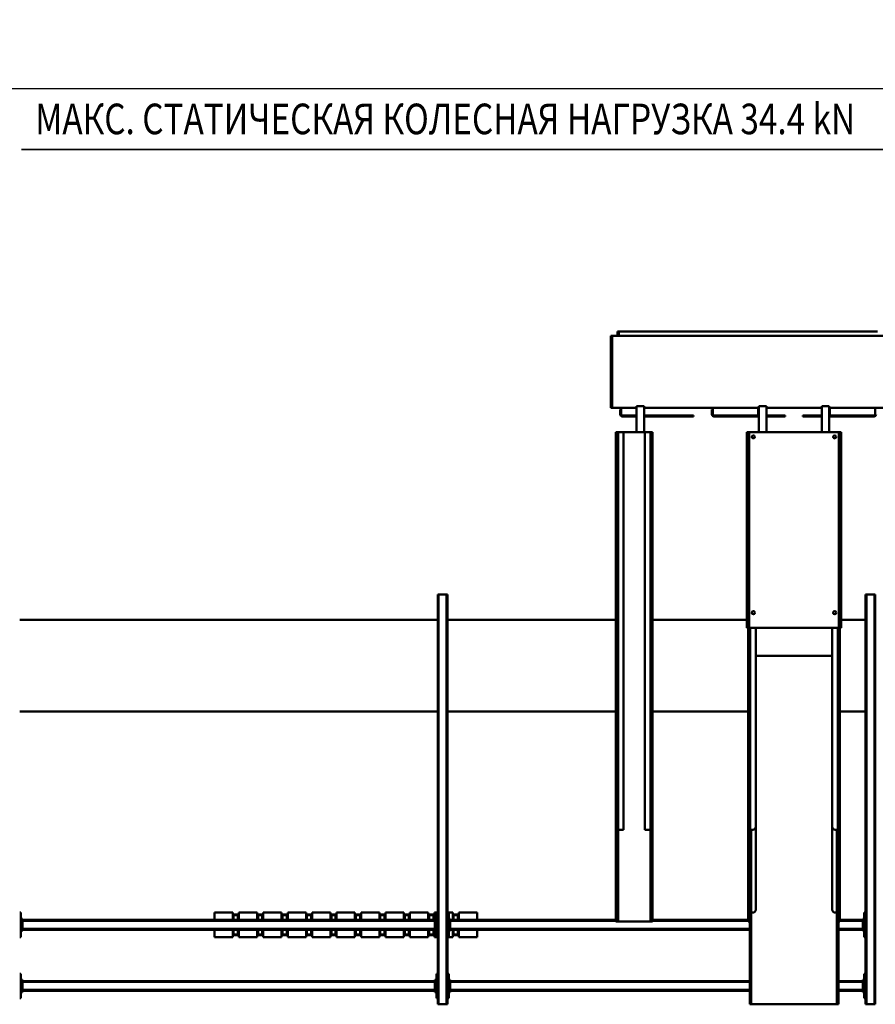
# Model space of a CAD drawing. Units: millimetres. Extents: x 0 to 25393, y 0 to 16800.
# Drawn here: x 10142 to 12942, y 2254 to 5475 of the extents above; entities that cross this region are included whole.
import ezdxf
from ezdxf.enums import TextEntityAlignment as Align

# ---------------------------------------------------------------- set-up
doc = ezdxf.new("R2010")
doc.units = ezdxf.units.MM
doc.header["$MEASUREMENT"] = 0
for name, color, linetype, lineweight in [('(1) Shape lines', 7, 'Continuous', 35), ('(4) Texts', 7, 'Continuous', 35), ('(6) Dimensions', 7, 'Continuous', 35)]:
    doc.layers.add(name, color=color, linetype=linetype, lineweight=lineweight)
doc.styles.add('Arial', font='ARIAL.TTF')
doc.dimstyles.new('Vertex Style', dxfattribs={"dimscale": 40, "dimtxt": 0.18, "dimasz": 3.6, "dimexe": 1.8, "dimexo": 0.0625, "dimgap": 1.7, "dimtad": 1, "dimdec": 1, "dimdsep": 46, "dimtxsty": 'Arial', "dimblk1": 'CLOSED', "dimblk2": 'CLOSED', "dimsah": 1, "dimcen": 0.09, "dimdle": 1.8, "dimclrd": 9, "dimclre": 9, "dimadec": 1, "dimazin": 2, "dimtfac": 0.65, "dimtdec": 4, "dimtmove": 0, "dimatfit": 3, "dimfxl": 0, "dimtolj": 1, "dimtzin": 0, "dimlwd": 25, "dimlwe": 25, "dimarcsym": 0})

# ---------------------------------------------------------------- blocks, each defined once
blk = doc.blocks.new('_Closed')
at = {"color": 0, "linetype": 'ByBlock', "lineweight": -2}
for p, q in [((-1, 0.166667), (0, 0)), ((-1, 0.166667), (-1, -0.166667)), ((0, 0), (-1, -0.166667)), ((0, 0), (-1, 0))]:
    blk.add_line(p, q, dxfattribs=at)
blk = doc.blocks.new('*D52')
at = {"layer": '(6) Dimensions', "color": 9, "lineweight": 25}
for p, q in [((2615.1, 4732), (2615.1, 5322)), ((13722.9, 4732), (13722.9, 5322)), ((2759.1, 5250), (13578.9, 5250))]:
    blk.add_line(p, q, dxfattribs=at)
at = {"layer": 'Defpoints', "color": 0}
for p in [(13722.9, 5250), (2615.1, 4612), (13722.9, 4612)]:
    blk.add_point(p, dxfattribs=at)
at = {"layer": '(6) Dimensions', "color": 9, "lineweight": 25, "xscale": 144, "yscale": 144, "zscale": 144}
for p, rotation in [((2615.1, 5250), 180), ((13722.9, 5250), 360)]:
    blk.add_blockref('_Closed', p, dxfattribs=dict(at, rotation=rotation))
at = {"layer": '(6) Dimensions', "color": 0, "lineweight": 35, "insert": (7866.9, 5382.7), "char_height": 140, "attachment_point": 5, "style": 'Arial'}
blk.add_mtext('\\A1;16696', dxfattribs=at)
blk = doc.blocks.new('MACRO_12_a27d25e7-4530-4a1c-89eb-322fd19a29b0')
at = {"layer": '(1) Shape lines', "color": 7, "linetype": 'Continuous', "lineweight": 50, "ltscale": 120}
for p, q in [((888.1, -482), (888.1, 858)), ((891.1, 858), (888.1, 858)), ((917.1, 858), (891.1, 858)), ((891.1, -482), (891.1, 858)), ((920.1, 858), (917.1, 858)), ((917.1, -482), (917.1, 858)), ((920.1, -482), (920.1, 858)), ((920.1, 838), (924.1, 838)), ((924.1, 838), (924.1, 758)), ((1009.1, 858), (1009.1, 858)), ((1011.1, 858), (1009.1, 858)), ((1009.1, 858), (1009.1, 848)), ((1009.1, 568), (1009.1, 848)), ((1009.1, 848), (1011.1, 848)), ((1013.6, 858), (1011.1, 858)), ((1011.1, 848), (1011.1, 858)), ((1011.1, 848), (1011.1, 568)), ((1294.6, 858), (1013.6, 858)), ((1013.6, 558), (1013.6, 858)), ((1297.1, 858), (1294.6, 858)), ((1294.6, 558), (1294.6, 858)), ((1299.1, 858), (1297.1, 858)), ((1297.1, 858), (1297.1, 848)), ((1297.1, 568), (1297.1, 848)), ((1297.1, 848), (1299.1, 848)), ((1299.1, 858), (1299.1, 858)), ((1299.1, 848), (1299.1, 858)), ((1299.1, 848), (1299.1, 568)), ((2284.1, 758), (2284.1, 838)), ((2284.1, 838), (2288.1, 838)), ((2291.1, 858), (2288.1, 858)), ((2288.1, -482), (2288.1, 858)), ((2317.1, 858), (2291.1, 858)), ((2291.1, -482), (2291.1, 858)), ((2320.1, 858), (2317.1, 858)), ((2317.1, -482), (2317.1, 858)), ((2320.1, -482), (2320.1, 858)), ((2320.1, 838), (2324.1, 838)), ((2324.1, 838), (2324.1, 758)), ((3684.1, 758), (3684.1, 838)), ((3684.1, 838), (3688.1, 838)), ((924.1, 818), (929.1, 818)), ((926.6, 813), (924.1, 813)), ((926.6, 813), (926.6, 783)), ((926.6, 813), (929.1, 813)), ((929.1, 813), (929.1, 818)), ((929.1, 814), (1009.1, 814)), ((929.1, 783), (929.1, 813)), ((929.1, 811), (1009.1, 811)), ((1299.1, 814), (2279.1, 814)), ((1299.1, 811), (2279.1, 811)), ((2279.1, 818), (2284.1, 818)), ((2279.1, 813), (2279.1, 818)), ((2279.1, 813), (2281.6, 813)), ((2279.1, 783), (2279.1, 813)), ((2284.1, 813), (2281.6, 813)), ((2281.6, 783), (2281.6, 813)), ((2324.1, 818), (2329.1, 818)), ((2326.6, 813), (2324.1, 813)), ((2326.6, 813), (2326.6, 783)), ((2326.6, 813), (2329.1, 813)), ((2329.1, 813), (2329.1, 818)), ((2329.1, 814), (3679.1, 814)), ((2329.1, 783), (2329.1, 813)), ((2329.1, 811), (3679.1, 811)), ((3679.1, 813), (3679.1, 818)), ((3679.1, 818), (3684.1, 818)), ((3679.1, 813), (3681.6, 813)), ((3679.1, 783), (3679.1, 813)), ((3684.1, 813), (3681.6, 813)), ((3681.6, 783), (3681.6, 813)), ((924.1, 783), (926.6, 783)), ((924.1, 778), (929.1, 778)), ((926.6, 783), (929.1, 783)), ((929.1, 785), (1009.1, 785)), ((929.1, 778), (929.1, 783)), ((929.1, 782), (1009.1, 782)), ((1299.1, 785), (2279.1, 785)), ((1299.1, 782), (2279.1, 782)), ((2279.1, 783), (2281.6, 783)), ((2279.1, 783), (2279.1, 778)), ((2279.1, 778), (2284.1, 778)), ((2284.1, 783), (2281.6, 783)), ((2324.1, 783), (2326.6, 783)), ((2324.1, 778), (2329.1, 778)), ((2326.6, 783), (2329.1, 783)), ((2329.1, 785), (3679.1, 785)), ((2329.1, 778), (2329.1, 783)), ((2329.1, 782), (3679.1, 782)), ((3679.1, 783), (3681.6, 783)), ((3679.1, 783), (3679.1, 778)), ((3679.1, 778), (3684.1, 778)), ((3684.1, 783), (3681.6, 783)), ((924.1, 758), (920.1, 758)), ((2288.1, 758), (2284.1, 758)), ((2324.1, 758), (2320.1, 758)), ((3688.1, 758), (3684.1, 758)), ((920.1, 638), (924.1, 638)), ((924.1, 638), (924.1, 558)), ((924.1, 618), (929.1, 618)), ((926.6, 613), (924.1, 613)), ((926.6, 613), (926.6, 583)), ((926.6, 613), (929.1, 613)), ((929.1, 613), (929.1, 618)), ((929.1, 614), (1009.1, 614)), ((929.1, 583), (929.1, 613)), ((1299.1, 614), (2279.1, 614)), ((2191.1, 614), (2191.1, 638)), ((2251.1, 638), (2191.1, 638)), ((2251.1, 614), (2251.1, 638)), ((2251.4, 631.5), (2270.8, 631.5)), ((2270.1, 631.5), (2252.1, 631.5)), ((2268.1, 629.5), (2254.1, 629.5)), ((2254.1, 629.5), (2254.1, 614)), ((2254.1, 629.5), (2254.1, 614)), ((2268.1, 629.5), (2268.1, 614)), ((2268.1, 614), (2268.1, 629.5)), ((2270.1, 631.5), (2270.2, 631.5)), ((2271.1, 614), (2271.1, 638)), ((2284.1, 638), (2271.1, 638)), ((2279.1, 618), (2284.1, 618)), ((2279.1, 613), (2279.1, 618)), ((2279.1, 613), (2281.6, 613)), ((2279.1, 583), (2279.1, 613)), ((2284.1, 613), (2281.6, 613)), ((2281.6, 583), (2281.6, 613)), ((2284.1, 558), (2284.1, 638)), ((2284.1, 638), (2288.1, 638)), ((2320.1, 638), (2324.1, 638)), ((2324.1, 638), (2324.1, 558)), ((2331.1, 638), (2324.1, 638)), ((2324.1, 618), (2329.1, 618)), ((2326.6, 613), (2324.1, 613)), ((2326.6, 613), (2326.6, 583)), ((2326.6, 613), (2329.1, 613)), ((2329.1, 613), (2329.1, 618)), ((2329.1, 614), (3679.1, 614)), ((2329.1, 583), (2329.1, 613)), ((2331.1, 614), (2331.1, 638)), ((2331.4, 631.5), (2350.8, 631.5)), ((2332, 631.5), (2332.1, 631.5)), ((2350.1, 631.5), (2332.1, 631.5)), ((2348.1, 629.5), (2334.1, 629.5)), ((2334.1, 629.5), (2334.1, 614)), ((2334.1, 629.5), (2334.1, 614)), ((2348.1, 629.5), (2348.1, 614)), ((2348.1, 614), (2348.1, 629.5)), ((2350.1, 631.5), (2350.2, 631.5)), ((2351.1, 614), (2351.1, 638)), ((2411.1, 638), (2351.1, 638)), ((2411.1, 614), (2411.1, 638)), ((2411.4, 631.5), (2430.8, 631.5)), ((2412, 631.5), (2412.1, 631.5)), ((2430.1, 631.5), (2412.1, 631.5)), ((2428.1, 629.5), (2414.1, 629.5)), ((2414.1, 629.5), (2414.1, 614)), ((2414.1, 629.5), (2414.1, 614)), ((2428.1, 629.5), (2428.1, 614)), ((2428.1, 614), (2428.1, 629.5)), ((2430.1, 631.5), (2430.2, 631.5)), ((2491.1, 638), (2431.1, 638)), ((2431.1, 614), (2431.1, 638)), ((2491.1, 614), (2491.1, 638)), ((2491.4, 631.5), (2510.8, 631.5)), ((2492, 631.5), (2492.1, 631.5)), ((2510.1, 631.5), (2492.1, 631.5)), ((2508.1, 629.5), (2494.1, 629.5)), ((2494.1, 629.5), (2494.1, 614)), ((2494.1, 629.5), (2494.1, 614)), ((2508.1, 629.5), (2508.1, 614)), ((2508.1, 614), (2508.1, 629.5)), ((2510.1, 631.5), (2510.2, 631.5)), ((2511.1, 614), (2511.1, 638)), ((2571.1, 638), (2511.1, 638)), ((2571.1, 614), (2571.1, 638)), ((2571.4, 631.5), (2590.8, 631.5)), ((2572, 631.5), (2572.1, 631.5)), ((2590.1, 631.5), (2572.1, 631.5)), ((2588.1, 629.5), (2574.1, 629.5)), ((2574.1, 629.5), (2574.1, 614)), ((2574.1, 629.5), (2574.1, 614)), ((2588.1, 629.5), (2588.1, 614)), ((2588.1, 614), (2588.1, 629.5)), ((2590.1, 631.5), (2590.2, 631.5)), ((2591.1, 614), (2591.1, 638)), ((2651.1, 638), (2591.1, 638)), ((2651.1, 614), (2651.1, 638)), ((2651.4, 631.5), (2670.8, 631.5)), ((2652, 631.5), (2652.1, 631.5)), ((2670.1, 631.5), (2652.1, 631.5)), ((2668.1, 629.5), (2654.1, 629.5)), ((2654.1, 629.5), (2654.1, 614)), ((2654.1, 629.5), (2654.1, 614)), ((2668.1, 629.5), (2668.1, 614)), ((2668.1, 614), (2668.1, 629.5)), ((2670.1, 631.5), (2670.2, 631.5)), ((2671.1, 614), (2671.1, 638)), ((2731.1, 638), (2671.1, 638)), ((2731.1, 614), (2731.1, 638)), ((2731.4, 631.5), (2750.8, 631.5)), ((2732, 631.5), (2732.1, 631.5)), ((2750.1, 631.5), (2732.1, 631.5)), ((2734.1, 629.5), (2734.1, 614)), ((2748.1, 629.5), (2734.1, 629.5)), ((2734.1, 629.5), (2734.1, 614)), ((2748.1, 629.5), (2748.1, 614)), ((2748.1, 614), (2748.1, 629.5)), ((2750.1, 631.5), (2750.2, 631.5)), ((2751.1, 614), (2751.1, 638)), ((2811.1, 638), (2751.1, 638)), ((2811.1, 614), (2811.1, 638)), ((2811.4, 631.5), (2830.8, 631.5)), ((2812, 631.5), (2812.1, 631.5)), ((2830.1, 631.5), (2812.1, 631.5)), ((2814.1, 629.5), (2814.1, 614)), ((2828.1, 629.5), (2814.1, 629.5)), ((2814.1, 629.5), (2814.1, 614)), ((2828.1, 629.5), (2828.1, 614)), ((2828.1, 614), (2828.1, 629.5)), ((2830.1, 631.5), (2830.2, 631.5)), ((2831.1, 614), (2831.1, 638)), ((2891.1, 638), (2831.1, 638)), ((2891.1, 614), (2891.1, 638)), ((2891.4, 631.5), (2910.8, 631.5)), ((2892, 631.5), (2892.1, 631.5)), ((2910.1, 631.5), (2892.1, 631.5)), ((2908.1, 629.5), (2894.1, 629.5)), ((2894.1, 629.5), (2894.1, 614)), ((2894.1, 629.5), (2894.1, 614)), ((2908.1, 629.5), (2908.1, 614)), ((2908.1, 614), (2908.1, 629.5)), ((2910.1, 631.5), (2910.2, 631.5)), ((2971.1, 638), (2911.1, 638)), ((2911.1, 614), (2911.1, 638)), ((2971.1, 614), (2971.1, 638)), ((2971.4, 631.5), (2990.8, 631.5)), ((2972, 631.5), (2972.1, 631.5)), ((2990.1, 631.5), (2972.1, 631.5)), ((2988.1, 629.5), (2974.1, 629.5)), ((2974.1, 629.5), (2974.1, 614)), ((2974.1, 629.5), (2974.1, 614)), ((2988.1, 629.5), (2988.1, 614)), ((2988.1, 614), (2988.1, 629.5)), ((3051.1, 638), (2991.1, 638)), ((2991.1, 614), (2991.1, 638)), ((3051.1, 614), (3051.1, 638)), ((3679.1, 618), (3684.1, 618)), ((3679.1, 613), (3679.1, 618)), ((3679.1, 613), (3681.6, 613)), ((3679.1, 583), (3679.1, 613)), ((3684.1, 613), (3681.6, 613)), ((3681.6, 583), (3681.6, 613)), ((3684.1, 638), (3688.1, 638)), ((3684.1, 558), (3684.1, 638)), ((924.1, 583), (926.6, 583)), ((926.6, 583), (929.1, 583)), ((929.1, 611), (1009.1, 611)), ((929.1, 585), (1004.1, 585)), ((929.1, 578), (929.1, 583)), ((929.1, 582), (1004.1, 582)), ((1007.1, 587), (1004.1, 587)), ((1004.1, 587), (1004.1, 577)), ((1009.1, 587), (1007.1, 587)), ((1007.1, 577), (1007.1, 587)), ((1297.1, 587), (1297.1, 587)), ((1299.1, 611), (2279.1, 611)), ((1301.1, 587), (1299.1, 587)), ((1304.1, 587), (1301.1, 587)), ((1301.1, 587), (1301.1, 577)), ((1304.1, 587), (1304.1, 587)), ((1304.1, 577), (1304.1, 587)), ((1304.1, 585), (1617.1, 585)), ((1304.1, 582), (1617.1, 582)), ((1617.1, 567), (1617.1, 586.6)), ((1623.3, 587), (1618.4, 587)), ((1618.4, 587), (1619.9, 587)), ((1620.1, 586.6), (1620.1, 567)), ((1730.1, 587), (1624.1, 587)), ((1624.1, 287), (1624.1, 587)), ((1624.1, 585), (1624.1, 585)), ((1624.1, 582), (1624.1, 582)), ((1730.1, 287), (1730.1, 587)), ((1735.8, 587), (1730.9, 587)), ((1734.1, 567), (1734.1, 586.6)), ((1734.3, 587), (1735.8, 587)), ((1737.1, 586.6), (1737.1, 567)), ((1737.1, 585), (2279.1, 585)), ((1737.1, 582), (2279.1, 582)), ((2191.1, 558), (2191.1, 582)), ((2251.1, 558), (2251.1, 582)), ((2254.1, 582), (2254.1, 566.5)), ((2254.1, 582), (2254.1, 566.5)), ((2268.1, 582), (2268.1, 566.5)), ((2268.1, 566.5), (2268.1, 582)), ((2271.1, 558), (2271.1, 582)), ((2279.1, 583), (2281.6, 583)), ((2279.1, 583), (2279.1, 578)), ((2284.1, 583), (2281.6, 583)), ((2324.1, 583), (2326.6, 583)), ((2326.6, 583), (2329.1, 583)), ((2329.1, 611), (3679.1, 611)), ((2329.1, 585), (3679.1, 585)), ((2329.1, 578), (2329.1, 583)), ((2329.1, 582), (3679.1, 582)), ((2331.1, 558), (2331.1, 582)), ((2334.1, 582), (2334.1, 566.5)), ((2334.1, 582), (2334.1, 566.5)), ((2348.1, 582), (2348.1, 566.5)), ((2348.1, 566.5), (2348.1, 582)), ((2351.1, 558), (2351.1, 582)), ((2411.1, 558), (2411.1, 582)), ((2414.1, 582), (2414.1, 566.5)), ((2414.1, 582), (2414.1, 566.5)), ((2428.1, 582), (2428.1, 566.5)), ((2428.1, 566.5), (2428.1, 582)), ((2431.1, 558), (2431.1, 582)), ((2491.1, 558), (2491.1, 582)), ((2494.1, 582), (2494.1, 566.5)), ((2494.1, 582), (2494.1, 566.5)), ((2508.1, 582), (2508.1, 566.5)), ((2508.1, 566.5), (2508.1, 582)), ((2511.1, 558), (2511.1, 582)), ((2571.1, 558), (2571.1, 582)), ((2574.1, 582), (2574.1, 566.5)), ((2574.1, 582), (2574.1, 566.5)), ((2588.1, 582), (2588.1, 566.5)), ((2588.1, 566.5), (2588.1, 582)), ((2591.1, 558), (2591.1, 582)), ((2651.1, 558), (2651.1, 582)), ((2654.1, 582), (2654.1, 566.5)), ((2654.1, 582), (2654.1, 566.5)), ((2668.1, 582), (2668.1, 566.5)), ((2668.1, 566.5), (2668.1, 582)), ((2671.1, 558), (2671.1, 582)), ((2731.1, 558), (2731.1, 582)), ((2734.1, 582), (2734.1, 566.5)), ((2734.1, 582), (2734.1, 566.5)), ((2748.1, 582), (2748.1, 566.5)), ((2748.1, 566.5), (2748.1, 582)), ((2751.1, 558), (2751.1, 582)), ((2811.1, 558), (2811.1, 582)), ((2814.1, 582), (2814.1, 566.5)), ((2814.1, 582), (2814.1, 566.5)), ((2828.1, 582), (2828.1, 566.5)), ((2828.1, 566.5), (2828.1, 582)), ((2831.1, 558), (2831.1, 582)), ((2891.1, 558), (2891.1, 582)), ((2894.1, 582), (2894.1, 566.5)), ((2894.1, 582), (2894.1, 566.5)), ((2908.1, 582), (2908.1, 566.5)), ((2908.1, 566.5), (2908.1, 582)), ((2911.1, 558), (2911.1, 582)), ((2971.1, 558), (2971.1, 582)), ((2974.1, 582), (2974.1, 566.5)), ((2974.1, 582), (2974.1, 566.5)), ((2988.1, 582), (2988.1, 566.5)), ((2988.1, 566.5), (2988.1, 582)), ((2991.1, 558), (2991.1, 582)), ((3051.1, 558), (3051.1, 582)), ((3679.1, 583), (3681.6, 583)), ((3679.1, 583), (3679.1, 578)), ((3684.1, 583), (3681.6, 583)), ((924.1, 558), (920.1, 558)), ((924.1, 578), (929.1, 578)), ((1004.1, 577), (1007.1, 577)), ((1004.1, 307), (1004.1, 577)), ((1007.1, 577), (1007.1, 307)), ((1009.1, 568), (1009.1, 558.1)), ((1011.1, 568), (1009.1, 568)), ((1009.1, 558.1), (1009.1, 287)), ((1013.6, 558), (1009.4, 558)), ((1011.1, 568), (1011.1, 558.1)), ((1011.1, 558.1), (1011.1, 558.1)), ((1013.6, 287), (1013.6, 558)), ((1019.1, 558), (1013.6, 558)), ((1029.1, 277), (1029.1, 548)), ((1279.1, 277), (1279.1, 548)), ((1294.6, 558), (1289.1, 558)), ((1298.8, 558), (1294.6, 558)), ((1294.6, 287), (1294.6, 558)), ((1297.1, 558.1), (1297.1, 568)), ((1299.1, 568), (1297.1, 568)), ((1297.1, 558.1), (1297.1, 558.1)), ((1299.1, 568), (1299.1, 558.1)), ((1299.1, 558.1), (1299.1, 287)), ((1301.1, 307), (1301.1, 577)), ((1301.1, 577), (1304.1, 577)), ((1304.1, 577), (1304.1, 307)), ((1617.1, 307), (1617.1, 567)), ((1617.1, 567), (1620.1, 567)), ((1620.1, 567), (1620.1, 307)), ((1734.1, 307), (1734.1, 567)), ((1734.1, 567), (1737.1, 567)), ((1737.1, 567), (1737.1, 307)), ((2191.1, 558), (2251.1, 558)), ((2270.8, 564.5), (2251.4, 564.5)), ((2270.1, 564.5), (2252.1, 564.5)), ((2268.1, 566.5), (2254.1, 566.5)), ((2270.2, 564.5), (2270.1, 564.5)), ((2271.1, 558), (2284.1, 558)), ((2279.1, 578), (2284.1, 578)), ((2288.1, 558), (2284.1, 558)), ((2324.1, 558), (2320.1, 558)), ((2324.1, 578), (2329.1, 578)), ((2324.1, 558), (2331.1, 558)), ((2350.8, 564.5), (2331.4, 564.5)), ((2332.1, 564.5), (2332, 564.5)), ((2350.1, 564.5), (2332.1, 564.5)), ((2348.1, 566.5), (2334.1, 566.5)), ((2350.2, 564.5), (2350.1, 564.5)), ((2351.1, 558), (2411.1, 558)), ((2430.8, 564.5), (2411.4, 564.5)), ((2412.1, 564.5), (2412, 564.5)), ((2430.1, 564.5), (2412.1, 564.5)), ((2428.1, 566.5), (2414.1, 566.5)), ((2430.2, 564.5), (2430.1, 564.5)), ((2431.1, 558), (2491.1, 558)), ((2510.8, 564.5), (2491.4, 564.5)), ((2492.1, 564.5), (2492, 564.5)), ((2510.1, 564.5), (2492.1, 564.5)), ((2508.1, 566.5), (2494.1, 566.5)), ((2510.2, 564.5), (2510.1, 564.5)), ((2511.1, 558), (2571.1, 558)), ((2590.8, 564.5), (2571.4, 564.5)), ((2572.1, 564.5), (2572, 564.5)), ((2590.1, 564.5), (2572.1, 564.5)), ((2588.1, 566.5), (2574.1, 566.5)), ((2590.2, 564.5), (2590.1, 564.5)), ((2591.1, 558), (2651.1, 558)), ((2670.8, 564.5), (2651.4, 564.5)), ((2652.1, 564.5), (2652, 564.5)), ((2670.1, 564.5), (2652.1, 564.5)), ((2668.1, 566.5), (2654.1, 566.5)), ((2670.2, 564.5), (2670.1, 564.5)), ((2671.1, 558), (2731.1, 558)), ((2750.8, 564.5), (2731.4, 564.5)), ((2732.1, 564.5), (2732, 564.5)), ((2750.1, 564.5), (2732.1, 564.5)), ((2748.1, 566.5), (2734.1, 566.5)), ((2750.2, 564.5), (2750.1, 564.5)), ((2751.1, 558), (2811.1, 558)), ((2830.8, 564.5), (2811.4, 564.5)), ((2812.1, 564.5), (2812, 564.5)), ((2830.1, 564.5), (2812.1, 564.5)), ((2828.1, 566.5), (2814.1, 566.5)), ((2830.2, 564.5), (2830.1, 564.5)), ((2831.1, 558), (2891.1, 558)), ((2910.8, 564.5), (2891.4, 564.5)), ((2892.1, 564.5), (2892, 564.5)), ((2910.1, 564.5), (2892.1, 564.5)), ((2908.1, 566.5), (2894.1, 566.5)), ((2910.2, 564.5), (2910.1, 564.5)), ((2911.1, 558), (2971.1, 558)), ((2990.8, 564.5), (2971.4, 564.5)), ((2972.1, 564.5), (2972, 564.5)), ((2990.1, 564.5), (2972.1, 564.5)), ((2988.1, 566.5), (2974.1, 566.5)), ((2991.1, 558), (3051.1, 558)), ((3679.1, 578), (3684.1, 578)), ((3688.1, 558), (3684.1, 558)), ((1004.1, 307), (1004.1, 287)), ((1007.1, 307), (1004.1, 307)), ((1007.1, 287), (1007.1, 307)), ((1301.1, 307), (1301.1, 287)), ((1304.1, 307), (1301.1, 307)), ((1304.1, 287), (1304.1, 307)), ((1617.1, 287), (1617.1, 307)), ((1617.1, 307), (1620.1, 307)), ((1620.1, 307), (1620.1, 287)), ((1734.1, 287), (1734.1, 307)), ((1734.1, 307), (1737.1, 307)), ((1737.1, 307), (1737.1, 287)), ((1011.1, 287), (1004.1, 287)), ((1004.1, -373), (1004.1, 287)), ((1011.1, -373), (1011.1, 287)), ((1019.1, 287), (1011.1, 287)), ((1029.1, -373), (1029.1, 277)), ((1279.1, -373), (1279.1, 277)), ((1297.1, 287), (1289.1, 287)), ((1297.1, -373), (1297.1, 287)), ((1304.1, 287), (1297.1, 287)), ((1304.1, -373), (1304.1, 287)), ((1617.1, -1013), (1617.1, 287)), ((1624.1, 287), (1617.1, 287)), ((1624.1, 287), (1624.1, 287)), ((1624.1, -1013), (1624.1, 287)), ((1642.1, 287), (1624.1, 287)), ((1642.1, -1013), (1642.1, 287)), ((1712.1, -1013), (1712.1, 287)), ((1730.1, 287), (1712.1, 287)), ((1730.1, -1013), (1730.1, 287)), ((1737.1, 287), (1730.1, 287)), ((1737.1, -1013), (1737.1, 287)), ((920.1, -100), (1004.1, -100)), ((1304.1, -100), (1617.1, -100)), ((1624.1, -100), (1624.1, -100)), ((1737.1, -100), (2288.1, -100)), ((2320.1, -100), (3688.1, -100)), ((1279.1, -282), (1029.1, -282)), ((1000.1, -373), (1007.1, -373)), ((1000.1, -373), (1000.1, -1013)), ((1007.1, -373), (1007.1, -1013)), ((1007.1, -373), (1301.1, -373)), ((1301.1, -373), (1308.1, -373)), ((1301.1, -373), (1301.1, -1013)), ((1308.1, -373), (1308.1, -1013)), ((1000.1, -400), (920.1, -400)), ((1617.1, -400), (1308.1, -400)), ((1624.1, -400), (1624.1, -400)), ((2288.1, -400), (1737.1, -400)), ((3688.1, -400), (2320.1, -400)), ((888.1, -482), (891.1, -482)), ((917.1, -482), (891.1, -482)), ((917.1, -482), (920.1, -482)), ((2288.1, -482), (2291.1, -482)), ((2317.1, -482), (2291.1, -482)), ((2317.1, -482), (2320.1, -482)), ((1000.1, -1013), (1007.1, -1013)), ((1007.1, -1013), (1301.1, -1013)), ((1038.6, -1098), (1038.6, -1013)), ((1063.6, -1098), (1063.6, -1013)), ((1244.6, -1098), (1244.6, -1013)), ((1269.6, -1098), (1269.6, -1013)), ((1301.1, -1013), (1308.1, -1013)), ((1624.1, -1013), (1617.1, -1013)), ((1624.1, -1013), (1624.1, -1013)), ((1624.1, -1013), (1624.1, -1013)), ((1642.1, -1013), (1624.1, -1013)), ((1712.1, -1013), (1642.1, -1013)), ((1644.6, -1098), (1644.6, -1013)), ((1669.6, -1098), (1669.6, -1013)), ((1730.1, -1013), (1712.1, -1013)), ((1737.1, -1013), (1730.1, -1013)), ((1737.1, -1013), (1737.1, -1013)), ((919.4, -1093), (859.1, -1093)), ((885.6, -1088), (888.6, -1088)), ((888.6, -1093), (888.6, -1068)), ((888.6, -1068), (1036.9, -1068)), ((1038.6, -1065), (891.6, -1065)), ((919.4, -1093), (1036.9, -1093)), ((1036.9, -1093), (1036.9, -1068)), ((1036.9, -1068), (1038.6, -1068)), ((1038.6, -1093), (1036.9, -1093)), ((1125.6, -1065), (1063.6, -1065)), ((1063.6, -1068), (1125.6, -1068)), ((1244.6, -1093), (1063.6, -1093)), ((1125.6, -1068), (1125.6, -1065)), ((1182.6, -1065), (1244.6, -1065)), ((1182.6, -1068), (1182.6, -1065)), ((1244.6, -1068), (1182.6, -1068)), ((1269.6, -1065), (1416.6, -1065)), ((1271.3, -1068), (1269.6, -1068)), ((1269.6, -1093), (1271.3, -1093)), ((1271.3, -1093), (1271.3, -1068)), ((1419.6, -1068), (1271.3, -1068)), ((1388.8, -1093), (1271.3, -1093)), ((1644.6, -1093), (1388.8, -1093)), ((1419.6, -1093), (1419.6, -1068)), ((1422.6, -1088), (1419.6, -1088)), ((1422.6, -1071), (1422.6, -1088)), ((1482.6, -1068), (1482.6, -1065)), ((1482.6, -1065), (1644.6, -1065)), ((1644.6, -1068), (1482.6, -1068)), ((1669.6, -1065), (1716.6, -1065)), ((1719.6, -1068), (1669.6, -1068)), ((1719.6, -1093), (1669.6, -1093)), ((1719.6, -1093), (1719.6, -1068)), ((1722.6, -1088), (1719.6, -1088)), ((1749.1, -1093), (1719.6, -1093)), ((1722.6, -1071), (1722.6, -1088)), ((1749.1, -1093), (1749.1, -1328)), ((1754.1, -1093), (1749.1, -1093)), ((1754.1, -1093), (1754.1, -1328)), ((1038.6, -1098), (1063.6, -1098)), ((1269.6, -1098), (1244.6, -1098)), ((1669.6, -1098), (1644.6, -1098)), ((859.1, -1328), (1749.1, -1328)), ((881.1, -1343), (1727.1, -1343)), ((1727.1, -1328), (1727.1, -1343)), ((1727.1, -1343), (1732.1, -1343)), ((1732.1, -1328), (1732.1, -1343)), ((1749.1, -1328), (1754.1, -1328))]:
    blk.add_line(p, q, dxfattribs=at)
for points in [[(2252.1, 631.5), (2252.1, 631.5), (2251.2, 631.5)], [(2254.1, 629.5), (2254.1, 629.5), (2251.2, 629.5)], [(2271, 629.5), (2268.1, 629.5), (2268.1, 629.5)], [(2271, 631.5), (2270.1, 631.5), (2270.1, 631.5)], [(2332.1, 631.5), (2332.1, 631.5), (2331.2, 631.5)], [(2334.1, 629.5), (2334.1, 629.5), (2331.2, 629.5)], [(2351, 629.5), (2348.1, 629.5), (2348.1, 629.5)], [(2351, 631.5), (2350.1, 631.5), (2350.1, 631.5)], [(2412.1, 631.5), (2412.1, 631.5), (2411.2, 631.5)], [(2414.1, 629.5), (2414.1, 629.5), (2411.2, 629.5)], [(2431, 629.5), (2428.1, 629.5), (2428.1, 629.5)], [(2431, 631.5), (2430.1, 631.5), (2430.1, 631.5)], [(2492.1, 631.5), (2492.1, 631.5), (2491.2, 631.5)], [(2494.1, 629.5), (2494.1, 629.5), (2491.2, 629.5)], [(2511, 629.5), (2508.1, 629.5), (2508.1, 629.5)], [(2511, 631.5), (2510.1, 631.5), (2510.1, 631.5)], [(2572.1, 631.5), (2572.1, 631.5), (2571.2, 631.5)], [(2574.1, 629.5), (2574.1, 629.5), (2571.2, 629.5)], [(2591, 629.5), (2588.1, 629.5), (2588.1, 629.5)], [(2591, 631.5), (2590.1, 631.5), (2590.1, 631.5)], [(2652.1, 631.5), (2652.1, 631.5), (2651.2, 631.5)], [(2654.1, 629.5), (2654.1, 629.5), (2651.2, 629.5)], [(2671, 629.5), (2668.1, 629.5), (2668.1, 629.5)], [(2671, 631.5), (2670.1, 631.5), (2670.1, 631.5)], [(2732.1, 631.5), (2732.1, 631.5), (2731.2, 631.5)], [(2734.1, 629.5), (2734.1, 629.5), (2731.2, 629.5)], [(2751, 629.5), (2748.1, 629.5), (2748.1, 629.5)], [(2751, 631.5), (2750.1, 631.5), (2750.1, 631.5)], [(2812.1, 631.5), (2812.1, 631.5), (2811.2, 631.5)], [(2814.1, 629.5), (2814.1, 629.5), (2811.2, 629.5)], [(2831, 629.5), (2828.1, 629.5), (2828.1, 629.5)], [(2831, 631.5), (2830.1, 631.5), (2830.1, 631.5)], [(2892.1, 631.5), (2892.1, 631.5), (2891.2, 631.5)], [(2894.1, 629.5), (2894.1, 629.5), (2891.2, 629.5)], [(2911, 629.5), (2908.1, 629.5), (2908.1, 629.5)], [(2911, 631.5), (2910.1, 631.5), (2910.1, 631.5)], [(2972.1, 631.5), (2972.1, 631.5), (2971.2, 631.5)], [(2974.1, 629.5), (2974.1, 629.5), (2971.2, 629.5)], [(2991, 629.5), (2988.1, 629.5), (2988.1, 629.5)], [(2991, 631.5), (2990.1, 631.5), (2990.1, 631.5)], [(1617.1, 586.6), (1618.4, 587)], [(1624.1, 587), (1620.1, 586.6)], [(1734.1, 586.6), (1730.1, 587)], [(1735.8, 587), (1737.1, 586.6)], [(1009.4, 558), (1009.1, 558.1)], [(1011.6, 558), (1011.1, 558.1)], [(1296.6, 558), (1297.1, 558.1)], [(1299.1, 558.1), (1298.8, 558)], [(2254.1, 566.5), (2254.1, 566.5), (2251.2, 566.5)], [(2252.1, 564.5), (2252.1, 564.5), (2251.2, 564.5)], [(2271, 566.5), (2268.1, 566.5), (2268.1, 566.5)], [(2271, 564.5), (2270.1, 564.5), (2270.1, 564.5)], [(2334.1, 566.5), (2334.1, 566.5), (2331.2, 566.5)], [(2332.1, 564.5), (2332.1, 564.5), (2331.2, 564.5)], [(2351, 566.5), (2348.1, 566.5), (2348.1, 566.5)], [(2351, 564.5), (2350.1, 564.5), (2350.1, 564.5)], [(2414.1, 566.5), (2414.1, 566.5), (2411.2, 566.5)], [(2412.1, 564.5), (2412.1, 564.5), (2411.2, 564.5)], [(2431, 566.5), (2428.1, 566.5), (2428.1, 566.5)], [(2431, 564.5), (2430.1, 564.5), (2430.1, 564.5)], [(2494.1, 566.5), (2494.1, 566.5), (2491.2, 566.5)], [(2492.1, 564.5), (2492.1, 564.5), (2491.2, 564.5)], [(2511, 566.5), (2508.1, 566.5), (2508.1, 566.5)], [(2511, 564.5), (2510.1, 564.5), (2510.1, 564.5)], [(2574.1, 566.5), (2574.1, 566.5), (2571.2, 566.5)], [(2572.1, 564.5), (2572.1, 564.5), (2571.2, 564.5)], [(2591, 566.5), (2588.1, 566.5), (2588.1, 566.5)], [(2591, 564.5), (2590.1, 564.5), (2590.1, 564.5)], [(2654.1, 566.5), (2654.1, 566.5), (2651.2, 566.5)], [(2652.1, 564.5), (2652.1, 564.5), (2651.2, 564.5)], [(2671, 566.5), (2668.1, 566.5), (2668.1, 566.5)], [(2671, 564.5), (2670.1, 564.5), (2670.1, 564.5)], [(2734.1, 566.5), (2734.1, 566.5), (2731.2, 566.5)], [(2732.1, 564.5), (2732.1, 564.5), (2731.2, 564.5)], [(2751, 566.5), (2748.1, 566.5), (2748.1, 566.5)], [(2751, 564.5), (2750.1, 564.5), (2750.1, 564.5)], [(2814.1, 566.5), (2814.1, 566.5), (2811.2, 566.5)], [(2812.1, 564.5), (2812.1, 564.5), (2811.2, 564.5)], [(2831, 566.5), (2828.1, 566.5), (2828.1, 566.5)], [(2831, 564.5), (2830.1, 564.5), (2830.1, 564.5)], [(2894.1, 566.5), (2894.1, 566.5), (2891.2, 566.5)], [(2892.1, 564.5), (2892.1, 564.5), (2891.2, 564.5)], [(2911, 566.5), (2908.1, 566.5), (2908.1, 566.5)], [(2911, 564.5), (2910.1, 564.5), (2910.1, 564.5)], [(2974.1, 566.5), (2974.1, 566.5), (2971.2, 566.5)], [(2972.1, 564.5), (2972.1, 564.5), (2971.2, 564.5)], [(2991, 566.5), (2988.1, 566.5), (2988.1, 566.5)], [(2991, 564.5), (2990.1, 564.5), (2990.1, 564.5)]]:
    blk.add_lwpolyline(points, dxfattribs=at)
for centre in [(1021.1, -423), (1287.1, -423), (1021.1, -998), (1287.1, -998)]:
    blk.add_circle(centre, 5, dxfattribs=at)
for centre, radius, start, end in [((2252.1, 629.5), 2, 0, 90), ((2270.1, 629.5), 2, 90, 180), ((2332.1, 629.5), 2, 0, 90), ((2350.1, 629.5), 2, 90, 180), ((2412.1, 629.5), 2, 0, 90), ((2430.1, 629.5), 2, 90, 180), ((2492.1, 629.5), 2, 0, 90), ((2510.1, 629.5), 2, 90, 180), ((2572.1, 629.5), 2, 0, 90), ((2590.1, 629.5), 2, 90, 180), ((2652.1, 629.5), 2, 0, 90), ((2670.1, 629.5), 2, 90, 180), ((2732.1, 629.5), 2, 0, 90), ((2750.1, 629.5), 2, 90, 180), ((2812.1, 629.5), 2, 0, 90), ((2830.1, 629.5), 2, 90, 180), ((2892.1, 629.5), 2, 0, 90), ((2910.1, 629.5), 2, 90, 180), ((2972.1, 629.5), 2, 0, 90), ((2990.1, 629.5), 2, 90, 180), ((1019.1, 548), 10, 0, 90), ((1289.1, 548), 10, 90, 180), ((2252.1, 566.5), 2, 270, 0), ((2270.1, 566.5), 2, 180, 270), ((2332.1, 566.5), 2, 270, 0), ((2350.1, 566.5), 2, 180, 270), ((2412.1, 566.5), 2, 270, 0), ((2430.1, 566.5), 2, 180, 270), ((2492.1, 566.5), 2, 270, 0), ((2510.1, 566.5), 2, 180, 270), ((2572.1, 566.5), 2, 270, 0), ((2590.1, 566.5), 2, 180, 270), ((2652.1, 566.5), 2, 270, 0), ((2670.1, 566.5), 2, 180, 270), ((2732.1, 566.5), 2, 270, 0), ((2750.1, 566.5), 2, 180, 270), ((2812.1, 566.5), 2, 270, 0), ((2830.1, 566.5), 2, 180, 270), ((2892.1, 566.5), 2, 270, 0), ((2910.1, 566.5), 2, 180, 270), ((2972.1, 566.5), 2, 270, 0), ((2990.1, 566.5), 2, 180, 270), ((1019.1, 277), 10, 0, 90), ((1289.1, 277), 10, 90, 180), ((891.6, -1071), 6, 90, 180), ((1416.6, -1071), 6, 0, 90), ((1716.6, -1071), 6, 0, 90)]:
    blk.add_arc(centre, radius, start, end, dxfattribs=at)
for centre, start_param, end_param in [((2252.1, 629.5), 1.570796, 3.141593), ((2270.1, 629.5), 3.141593, 4.712389), ((2332.1, 629.5), 1.570796, 3.141593), ((2350.1, 629.5), 3.141593, 4.712389), ((2412.1, 629.5), 1.570796, 3.141593), ((2430.1, 629.5), 3.141593, 4.712389), ((2492.1, 629.5), 1.570796, 3.141593), ((2510.1, 629.5), 3.141593, 4.712389), ((2572.1, 629.5), 1.570796, 3.141593), ((2590.1, 629.5), 3.141593, 4.712389), ((2652.1, 629.5), 1.570796, 3.141593), ((2670.1, 629.5), 3.141593, 4.712389), ((2732.1, 629.5), 1.570796, 3.141593), ((2750.1, 629.5), 3.141593, 4.712389), ((2812.1, 629.5), 1.570796, 3.141593), ((2830.1, 629.5), 3.141593, 4.712389), ((2892.1, 629.5), 1.570796, 3.141593), ((2910.1, 629.5), 3.141593, 4.712389), ((2972.1, 629.5), 1.570796, 3.141593), ((2990.1, 629.5), 3.141593, 4.712389), ((2252.1, 566.5), 0, 1.570796), ((2270.1, 566.5), 4.712389, 6.283185), ((2332.1, 566.5), 0, 1.570796), ((2350.1, 566.5), 4.712389, 6.283185), ((2412.1, 566.5), 0, 1.570796), ((2430.1, 566.5), 4.712389, 6.283185), ((2492.1, 566.5), 0, 1.570796), ((2510.1, 566.5), 4.712389, 6.283185), ((2572.1, 566.5), 0, 1.570796), ((2590.1, 566.5), 4.712389, 6.283185), ((2652.1, 566.5), 0, 1.570796), ((2670.1, 566.5), 4.712389, 6.283185), ((2732.1, 566.5), 0, 1.570796), ((2750.1, 566.5), 4.712389, 6.283185), ((2812.1, 566.5), 0, 1.570796), ((2830.1, 566.5), 4.712389, 6.283185), ((2892.1, 566.5), 0, 1.570796), ((2910.1, 566.5), 4.712389, 6.283185), ((2972.1, 566.5), 0, 1.570796), ((2990.1, 566.5), 4.712389, 6.283185)]:
    blk.add_ellipse(centre, major_axis=(0, -2), ratio=0.99969, start_param=start_param, end_param=end_param, dxfattribs=at)

msp = doc.modelspace()

# ---------------------------------------------------------------- linework, layer by layer
at = {"layer": '(4) Texts', "color": 9, "lineweight": 35}
msp.add_line((10147.9, 5050), (13067.9, 5050), dxfattribs=at)

# ---------------------------------------------------------------- block references
at = {"color": 7, "linetype": 'ByBlock', "rotation": 180}
msp.add_blockref('MACRO_12_a27d25e7-4530-4a1c-89eb-322fd19a29b0', (13830, 3112), dxfattribs=at)

# ---------------------------------------------------------------- texts
at = {"layer": '(4) Texts', "color": 9, "lineweight": 35, "style": 'Arial', "width": 0.8}
msp.add_text('МАКС. СТАТИЧЕСКАЯ КОЛЕСНАЯ НАГРУЗКА 34.4 kN', height=100, dxfattribs=at).set_placement((10192.9, 5200), align=Align.TOP_LEFT)

# ---------------------------------------------------------------- dimensions: what is measured, and where the dimension line sits
at = {"layer": '(6) Dimensions', "color": 7, "lineweight": 35}
dim = msp.add_linear_dim(base=(13722.9, 5250), p1=(2615.1, 4612), p2=(13722.9, 4612), dimstyle='Vertex Style', override={"dimtxt": 3.5, "dimexo": 3, "dimgap": 1.53125, "dimdec": 0, "dimlfac": 1.503088, "dimtxsty": 'Arial', "dimcen": 0}, dxfattribs=at)
dim.commit()
dim.dimension.update_dxf_attribs({"geometry": '*D52', "text_midpoint": (7866.9, 5250), "dimtype": 160})

doc.saveas('drawing.dxf')
